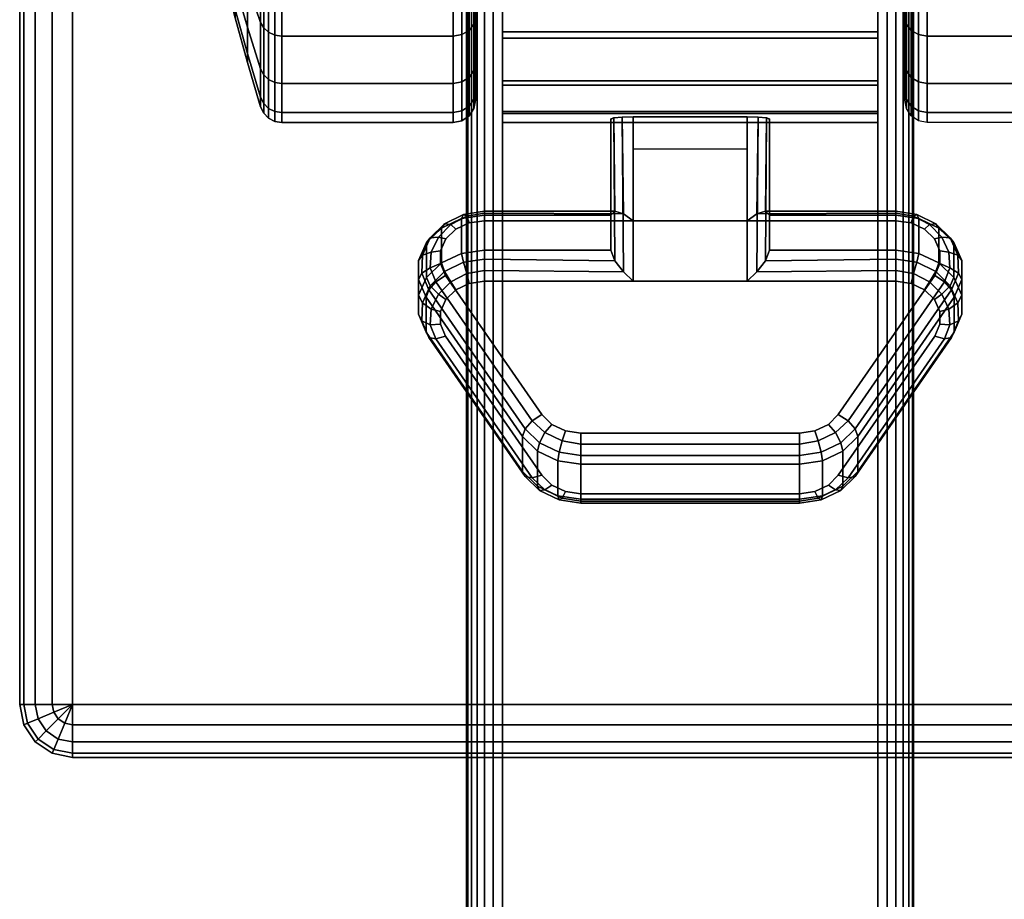
# Model space of a CAD drawing. Units: inches. Extents: x -0.2 to 72, y -24 to 0.
# Drawn here: x 0 to 2.2, y -5.9 to -3.9 of the extents above; entities that cross this region are included whole.
import ezdxf

# ---------------------------------------------------------------- set-up
doc = ezdxf.new("R2010")
doc.units = ezdxf.units.IN
doc.header["$MEASUREMENT"] = 0
for name, color, linetype in [('A-FURN-3-TABLE-FRAME', 253, 'Continuous'), ('A-FURN-3-TABLE-LEG-CASTER-LOCK', 253, 'Continuous'), ('A-FURN-3-TABLE-LEG-CASTER-TREAD', 251, 'Continuous'), ('A-FURN-3-TABLE-LEG-CASTER-TRIM', 253, 'Continuous'), ('A-FURN-3-TABLE-LEG-FOOT', 253, 'Continuous'), ('A-FURN-3-TABLE-SURFACE-BOTTOM', 255, 'Continuous'), ('A-FURN-3-TABLE-SURFACE-EDGE', 255, 'Continuous'), ('A-FURN-3-TABLE-SURFACE-TOP-HPL_TFL', 255, 'Continuous')]:
    doc.layers.add(name, color=color, linetype=linetype)

msp = doc.modelspace()

# ---------------------------------------------------------------- linework, layer by layer
at = {"layer": 'A-FURN-3-TABLE-LEG-CASTER-LOCK'}
for points in [[(1.3228, -4.35, 1.1969), (1.3228, -4.4282, 1.3085), (1.3228, -4.1358, 1.5132), (1.3228, -4.1345, 1.3478)], [(1.6272, -4.3623, 1.1273), (1.3728, -4.3623, 1.1273), (1.3728, -4.129, 1.2907), (1.6272, -4.129, 1.2907)], [(1.3728, -4.4978, 1.3208), (1.6272, -4.4978, 1.3208), (1.6272, -4.1307, 1.5778), (1.3728, -4.1307, 1.5778)], [(1.6772, -4.4282, 1.3085), (1.6772, -4.35, 1.1969), (1.6772, -4.1345, 1.3478), (1.6772, -4.1358, 1.5132)], [(1.3728, -4.2012, 1.2401), (1.6272, -4.2012, 1.2401), (1.6272, -4.3623, 1.1273), (1.3728, -4.3623, 1.1273)], [(1.0398, -4.35, 1.1969), (1.0398, -4.4282, 1.3085), (1.3228, -4.4282, 1.3085), (1.3228, -4.35, 1.1969)], [(1.6772, -4.35, 1.1969), (1.6772, -4.4282, 1.3085), (1.9602, -4.4282, 1.3085), (1.9602, -4.35, 1.1969)], [(1.125, -4.923, 0.962), (0.9093, -4.6117, 1.18), (0.9093, -4.5336, 1.0684), (1.125, -4.8448, 0.8504)], [(2.0907, -4.5336, 1.0684), (2.0907, -4.6117, 1.18), (1.875, -4.923, 0.962), (1.875, -4.8448, 0.8504)], [(1.7445, -4.9852, 0.9185), (1.2555, -4.9852, 0.9185), (1.2555, -4.9071, 0.8069), (1.7445, -4.9071, 0.8069)]]:
    msp.add_3dface(points, dxfattribs=at)
for points, invisible_edges in [([(2.0243, -4.3814, 1.1139), (2.0467, -4.403, 1.0988), (0.9533, -4.403, 1.0988), (0.9757, -4.3814, 1.1139)], 10), ([(1.9943, -4.3672, 1.1238), (2.0243, -4.3814, 1.1139), (0.9757, -4.3814, 1.1139), (1.0057, -4.3672, 1.1238)], 10), ([(1.9602, -4.3623, 1.1273), (1.9943, -4.3672, 1.1238), (1.0057, -4.3672, 1.1238), (1.0398, -4.3623, 1.1273)], 2), ([(2.0467, -4.403, 1.0988), (2.0586, -4.4296, 1.0801), (0.9414, -4.4296, 1.0801), (0.9533, -4.403, 1.0988)], 10), ([(2.0586, -4.4296, 1.0801), (2.0588, -4.458, 1.0603), (0.9412, -4.458, 1.0603), (0.9414, -4.4296, 1.0801)], 10), ([(2.0588, -4.458, 1.0603), (2.0472, -4.4847, 1.0416), (0.9528, -4.4847, 1.0416), (0.9412, -4.458, 1.0603)], 10), ([(2.0472, -4.4847, 1.0416), (1.8315, -4.7959, 0.8236), (1.1685, -4.7959, 0.8236), (0.9528, -4.4847, 1.0416)], 10), ([(1.0057, -4.5027, 1.3173), (0.9757, -4.5168, 1.3074), (2.0243, -4.5168, 1.3074), (1.9943, -4.5027, 1.3173)], 10), ([(1.0398, -4.4978, 1.3208), (1.0057, -4.5027, 1.3173), (1.9943, -4.5027, 1.3173), (1.9602, -4.4978, 1.3208)], 2), ([(0.9757, -4.5168, 1.3074), (0.9533, -4.5385, 1.2923), (2.0467, -4.5385, 1.2923), (2.0243, -4.5168, 1.3074)], 10), ([(0.9533, -4.5385, 1.2923), (0.9414, -4.5651, 1.2737), (2.0586, -4.5651, 1.2737), (2.0467, -4.5385, 1.2923)], 10), ([(0.9414, -4.5651, 1.2737), (0.9412, -4.5935, 1.2538), (2.0588, -4.5935, 1.2538), (2.0586, -4.5651, 1.2737)], 10), ([(0.9412, -4.5935, 1.2538), (0.9528, -4.6202, 1.2351), (2.0472, -4.6202, 1.2351), (2.0588, -4.5935, 1.2538)], 10), ([(0.9528, -4.6202, 1.2351), (1.1685, -4.9314, 1.0171), (1.8315, -4.9314, 1.0171), (2.0472, -4.6202, 1.2351)], 10), ([(1.8315, -4.7959, 0.8236), (1.8092, -4.818, 0.8082), (1.1908, -4.818, 0.8082), (1.1685, -4.7959, 0.8236)], 10), ([(1.8092, -4.818, 0.8082), (1.779, -4.8324, 0.7981), (1.221, -4.8324, 0.7981), (1.1908, -4.818, 0.8082)], 10), ([(1.779, -4.8324, 0.7981), (1.7445, -4.8374, 0.7946), (1.2555, -4.8374, 0.7946), (1.221, -4.8324, 0.7981)], 8), ([(1.1685, -4.9314, 1.0171), (1.1908, -4.9535, 1.0017), (1.8092, -4.9535, 1.0017), (1.8315, -4.9314, 1.0171)], 10), ([(1.1908, -4.9535, 1.0017), (1.221, -4.9679, 0.9916), (1.779, -4.9679, 0.9916), (1.8092, -4.9535, 1.0017)], 10), ([(1.221, -4.9679, 0.9916), (1.2555, -4.9729, 0.9881), (1.7445, -4.9729, 0.9881), (1.779, -4.9679, 0.9916)], 8)]:
    msp.add_3dface(points, dxfattribs=dict(at, invisible_edges=invisible_edges))
at = {"layer": 'A-FURN-3-TABLE-LEG-CASTER-TREAD', "invisible_edges": 10}
for points in [[(1.02, -1.3287, 1.2007), (1.02, -1.3075, 1.4425), (1.02, -4.0925, 1.4425), (1.02, -4.0713, 1.2007)], [(1.02, -1.3075, 1.4425), (1.02, -1.3287, 1.6843), (1.02, -4.0713, 1.6843), (1.02, -4.0925, 1.4425)], [(1.98, -4.0713, 1.2007), (1.98, -4.0925, 1.4425), (1.98, -1.3075, 1.4425), (1.98, -1.3287, 1.2007)], [(1.98, -4.0925, 1.4425), (1.98, -4.0713, 1.6843), (1.98, -1.3287, 1.6843), (1.98, -1.3075, 1.4425)], [(1.02, -1.3915, 0.9662), (1.02, -1.3287, 1.2007), (1.02, -4.0713, 1.2007), (1.02, -4.0085, 0.9662)], [(1.02, -1.3287, 1.6843), (1.02, -1.3915, 1.9188), (1.02, -4.0085, 1.9188), (1.02, -4.0713, 1.6843)], [(1.98, -4.0085, 0.9662), (1.98, -4.0713, 1.2007), (1.98, -1.3287, 1.2007), (1.98, -1.3915, 0.9662)], [(1.98, -4.0713, 1.6843), (1.98, -4.0085, 1.9188), (1.98, -1.3915, 1.9188), (1.98, -1.3287, 1.6843)], [(1.02, -1.4941, 0.7463), (1.02, -1.3915, 0.9662), (1.02, -4.0085, 0.9662), (1.02, -3.9059, 0.7463)], [(1.02, -1.3915, 1.9188), (1.02, -1.4941, 2.1388), (1.02, -3.9059, 2.1388), (1.02, -4.0085, 1.9188)], [(1.98, -3.9059, 0.7463), (1.98, -4.0085, 0.9662), (1.98, -1.3915, 0.9662), (1.98, -1.4941, 0.7463)], [(1.98, -4.0085, 1.9188), (1.98, -3.9059, 2.1388), (1.98, -1.4941, 2.1388), (1.98, -1.3915, 1.9188)]]:
    msp.add_3dface(points, dxfattribs=at)
at = {"layer": 'A-FURN-3-TABLE-LEG-CASTER-TRIM'}
for points, invisible_edges in [([(1.08, -1.2773, 1.6808), (1.08, -1.2576, 1.4286), (1.08, -4.1424, 1.4286), (1.08, -4.1227, 1.6808)], 10), ([(1.08, -1.2576, 1.4286), (1.08, -1.2822, 1.1768), (1.08, -4.1178, 1.1768), (1.08, -4.1424, 1.4286)], 10), ([(1.08, -1.3408, 1.9257), (1.08, -1.2773, 1.6808), (1.08, -4.1227, 1.6808), (1.08, -4.0592, 1.9257)], 10), ([(1.92, -4.1227, 1.6808), (1.92, -4.1424, 1.4286), (1.92, -1.2576, 1.4286), (1.92, -1.2773, 1.6808)], 10), ([(1.92, -4.1424, 1.4286), (1.92, -4.1178, 1.1768), (1.92, -1.2822, 1.1768), (1.92, -1.2576, 1.4286)], 10), ([(1.92, -4.0592, 1.9257), (1.92, -4.1227, 1.6808), (1.92, -1.2773, 1.6808), (1.92, -1.3408, 1.9257)], 10), ([(1.08, -1.2822, 1.1768), (1.08, -1.3504, 0.9332), (1.08, -4.0496, 0.9332), (1.08, -4.1178, 1.1768)], 10), ([(1.92, -4.1178, 1.1768), (1.92, -4.0496, 0.9332), (1.92, -1.3504, 0.9332), (1.92, -1.2822, 1.1768)], 10), ([(1.08, -1.4462, 2.1557), (1.08, -1.3408, 1.9257), (1.08, -4.0592, 1.9257), (1.08, -3.9538, 2.1557)], 10), ([(1.92, -3.9538, 2.1557), (1.92, -4.0592, 1.9257), (1.92, -1.3408, 1.9257), (1.92, -1.4462, 2.1557)], 10), ([(1.08, -1.3504, 0.9332), (1.08, -1.4601, 0.7053), (1.08, -3.9399, 0.7053), (1.08, -4.0496, 0.9332)], 10), ([(1.92, -4.0496, 0.9332), (1.92, -3.9399, 0.7053), (1.92, -1.4601, 0.7053), (1.92, -1.3504, 0.9332)], 10), ([(1.08, -1.59, 2.3638), (1.08, -1.4462, 2.1557), (1.08, -3.9538, 2.1557), (1.08, -3.81, 2.3638)], 10), ([(1.92, -3.81, 2.3638), (1.92, -3.9538, 2.1557), (1.92, -1.4462, 2.1557), (1.92, -1.59, 2.3638)], 10), ([(1.08, -1.4601, 0.7053), (1.08, -1.608, 0.5), (1.08, -3.792, 0.5), (1.08, -3.9399, 0.7053)], 8), ([(1.92, -3.9399, 0.7053), (1.92, -3.792, 0.5), (1.92, -1.608, 0.5), (1.92, -1.4601, 0.7053)], 8)]:
    msp.add_3dface(points, dxfattribs=dict(at, invisible_edges=invisible_edges))
at = {"layer": 'A-FURN-3-TABLE-SURFACE-BOTTOM'}
msp.add_3dface([(0.1181, -0.1181, 28.0315), (71.8819, -0.1181, 28.0315), (71.8819, -5.4444, 28.0315), (0.1181, -5.4444, 28.0315)], dxfattribs=at)
at = {"layer": 'A-FURN-3-TABLE-SURFACE-TOP-HPL_TFL'}
msp.add_3dface([(0.1181, -5.4444, 29.0315), (71.8819, -5.4444, 29.0315), (71.8819, -0.1181, 29.0315), (0.1181, -0.1181, 29.0315)], dxfattribs=at)

# ---------------------------------------------------------------- meshes
at = {"layer": 'A-FURN-3-TABLE-FRAME'}
mesh = msp.add_polymesh((2, 29), dxfattribs=at)
for k, corner in enumerate([(1.92, -21, 28), (1.9407, -21, 27.9973), (1.96, -21, 27.9893), (1.9766, -21, 27.9766), (1.9893, -21, 27.96), (1.9973, -21, 27.9407), (2, -21, 27.92), (2, -21, 26.58), (1.9973, -21, 26.5593), (1.9893, -21, 26.54), (1.9766, -21, 26.5234), (1.96, -21, 26.5107), (1.9407, -21, 26.5027), (1.92, -21, 26.5), (1.08, -21, 26.5), (1.0593, -21, 26.5027), (1.04, -21, 26.5107), (1.0234, -21, 26.5234), (1.0107, -21, 26.54), (1.0027, -21, 26.5593), (1, -21, 26.58), (1, -21, 27.92), (1.0027, -21, 27.9407), (1.0107, -21, 27.96), (1.0234, -21, 27.9766), (1.04, -21, 27.9893), (1.0593, -21, 27.9973), (1.08, -21, 28), (1.92, -21, 28), (1.92, -1, 28), (1.9407, -1, 27.9973), (1.96, -1, 27.9893), (1.9766, -1, 27.9766), (1.9893, -1, 27.96), (1.9973, -1, 27.9407), (2, -1, 27.92), (2, -1, 26.58), (1.9973, -1, 26.5593), (1.9893, -1, 26.54), (1.9766, -1, 26.5234), (1.96, -1, 26.5107), (1.9407, -1, 26.5027), (1.92, -1, 26.5), (1.08, -1, 26.5), (1.0593, -1, 26.5027), (1.04, -1, 26.5107), (1.0234, -1, 26.5234), (1.0107, -1, 26.54), (1.0027, -1, 26.5593), (1, -1, 26.58), (1, -1, 27.92), (1.0027, -1, 27.9407), (1.0107, -1, 27.96), (1.0234, -1, 27.9766), (1.04, -1, 27.9893), (1.0593, -1, 27.9973), (1.08, -1, 28), (1.92, -1, 28)]):
    mesh.set_mesh_vertex(divmod(k, 29), corner)
at = {"layer": 'A-FURN-3-TABLE-LEG-CASTER-LOCK'}
mesh = msp.add_polymesh((2, 4), dxfattribs=at)
for k, corner in enumerate([(1.3228, -4.1345, 1.3478), (1.3295, -4.1317, 1.3187), (1.3478, -4.1297, 1.2981), (1.3728, -4.129, 1.2907), (1.3228, -4.35, 1.1969), (1.3317, -4.341, 1.1686), (1.3507, -4.3472, 1.1442), (1.3728, -4.3623, 1.1273)]):
    mesh.set_mesh_vertex(divmod(k, 4), corner)
mesh = msp.add_polymesh((2, 4), dxfattribs=at)
for k, corner in enumerate([(1.3728, -4.1307, 1.5778), (1.3478, -4.1314, 1.5694), (1.3295, -4.1332, 1.5462), (1.3228, -4.1358, 1.5132), (1.3728, -4.4978, 1.3208), (1.3507, -4.4767, 1.3292), (1.3317, -4.4517, 1.3267), (1.3228, -4.4282, 1.3085)]):
    mesh.set_mesh_vertex(divmod(k, 4), corner)
mesh = msp.add_polymesh((2, 4), dxfattribs=at)
for k, corner in enumerate([(1.6772, -4.35, 1.1969), (1.6683, -4.341, 1.1686), (1.6493, -4.3472, 1.1442), (1.6272, -4.3623, 1.1273), (1.6772, -4.1345, 1.3478), (1.6705, -4.1317, 1.3187), (1.6522, -4.1297, 1.2981), (1.6272, -4.129, 1.2907)]):
    mesh.set_mesh_vertex(divmod(k, 4), corner)
mesh = msp.add_polymesh((2, 4), dxfattribs=at)
for k, corner in enumerate([(1.6272, -4.4978, 1.3208), (1.6493, -4.4767, 1.3292), (1.6683, -4.4517, 1.3267), (1.6772, -4.4282, 1.3085), (1.6272, -4.1307, 1.5778), (1.6522, -4.1314, 1.5694), (1.6705, -4.1332, 1.5462), (1.6772, -4.1358, 1.5132)]):
    mesh.set_mesh_vertex(divmod(k, 4), corner)
mesh = msp.add_polymesh((7, 4), dxfattribs=at)
for k, corner in enumerate([(1.0398, -4.35, 1.1969), (1.0398, -4.3412, 1.1726), (1.0398, -4.3457, 1.1471), (1.0398, -4.3623, 1.1273), (0.9886, -4.3574, 1.1918), (0.9926, -4.3485, 1.1675), (1.0005, -4.3523, 1.1425), (1.0057, -4.3672, 1.1238), (0.9436, -4.3786, 1.1769), (0.9505, -4.3693, 1.1529), (0.9647, -4.371, 1.1294), (0.9757, -4.3814, 1.1139), (0.9101, -4.4111, 1.1542), (0.9186, -4.4008, 1.1309), (0.9369, -4.399, 1.1098), (0.9533, -4.403, 1.0988), (0.8922, -4.451, 1.1262), (0.9009, -4.4391, 1.104), (0.9209, -4.4326, 1.0862), (0.9414, -4.4296, 1.0801), (0.8919, -4.4935, 1.0964), (0.8996, -4.4794, 1.0758), (0.9187, -4.4674, 1.0619), (0.9412, -4.458, 1.0603), (0.9093, -4.5336, 1.0684), (0.9151, -4.5165, 1.0498), (0.9311, -4.4986, 1.04), (0.9528, -4.4847, 1.0416)]):
    mesh.set_mesh_vertex(divmod(k, 4), corner)
mesh = msp.add_polymesh((2, 7), dxfattribs=at)
for k, corner in enumerate([(1.0398, -4.35, 1.1969), (0.9886, -4.3574, 1.1918), (0.9436, -4.3786, 1.1769), (0.9101, -4.4111, 1.1542), (0.8922, -4.451, 1.1262), (0.8919, -4.4935, 1.0964), (0.9093, -4.5336, 1.0684), (1.0398, -4.4282, 1.3085), (0.9886, -4.4355, 1.3033), (0.9436, -4.4567, 1.2885), (0.9101, -4.4892, 1.2657), (0.8922, -4.5291, 1.2378), (0.8919, -4.5716, 1.208), (0.9093, -4.6117, 1.18)]):
    mesh.set_mesh_vertex(divmod(k, 7), corner)
mesh = msp.add_polymesh((2, 4), dxfattribs=at)
for k, corner in enumerate([(1.3228, -4.35, 1.1969), (1.3317, -4.341, 1.1686), (1.3507, -4.3472, 1.1442), (1.3728, -4.3623, 1.1273), (1.0398, -4.35, 1.1969), (1.0398, -4.3412, 1.1726), (1.0398, -4.3457, 1.1471), (1.0398, -4.3623, 1.1273)]):
    mesh.set_mesh_vertex(divmod(k, 4), corner)
mesh = msp.add_polymesh((2, 4), dxfattribs=at)
for k, corner in enumerate([(1.9602, -4.35, 1.1969), (1.9602, -4.3412, 1.1726), (1.9602, -4.3457, 1.1471), (1.9602, -4.3623, 1.1273), (1.6772, -4.35, 1.1969), (1.6683, -4.341, 1.1686), (1.6493, -4.3472, 1.1442), (1.6272, -4.3623, 1.1273)]):
    mesh.set_mesh_vertex(divmod(k, 4), corner)
mesh = msp.add_polymesh((7, 4), dxfattribs=at)
for k, corner in enumerate([(2.0907, -4.5336, 1.0684), (2.0849, -4.5165, 1.0498), (2.0689, -4.4986, 1.04), (2.0472, -4.4847, 1.0416), (2.1081, -4.4935, 1.0964), (2.1004, -4.4794, 1.0758), (2.0813, -4.4674, 1.0619), (2.0588, -4.458, 1.0603), (2.1078, -4.451, 1.1262), (2.0991, -4.4391, 1.104), (2.0791, -4.4326, 1.0862), (2.0586, -4.4296, 1.0801), (2.0899, -4.4111, 1.1542), (2.0814, -4.4008, 1.1309), (2.0631, -4.399, 1.1098), (2.0467, -4.403, 1.0988), (2.0564, -4.3786, 1.1769), (2.0495, -4.3693, 1.1529), (2.0353, -4.371, 1.1294), (2.0243, -4.3814, 1.1139), (2.0114, -4.3574, 1.1918), (2.0074, -4.3485, 1.1675), (1.9995, -4.3523, 1.1425), (1.9943, -4.3672, 1.1238), (1.9602, -4.35, 1.1969), (1.9602, -4.3412, 1.1726), (1.9602, -4.3457, 1.1471), (1.9602, -4.3623, 1.1273)]):
    mesh.set_mesh_vertex(divmod(k, 4), corner)
mesh = msp.add_polymesh((2, 7), dxfattribs=at)
for k, corner in enumerate([(2.0907, -4.5336, 1.0684), (2.1081, -4.4935, 1.0964), (2.1078, -4.451, 1.1262), (2.0899, -4.4111, 1.1542), (2.0564, -4.3786, 1.1769), (2.0114, -4.3574, 1.1918), (1.9602, -4.35, 1.1969), (2.0907, -4.6117, 1.18), (2.1081, -4.5716, 1.208), (2.1078, -4.5291, 1.2378), (2.0899, -4.4892, 1.2657), (2.0564, -4.4567, 1.2885), (2.0114, -4.4355, 1.3033), (1.9602, -4.4282, 1.3085)]):
    mesh.set_mesh_vertex(divmod(k, 7), corner)
mesh = msp.add_polymesh((7, 4), dxfattribs=at)
for k, corner in enumerate([(1.0398, -4.4978, 1.3208), (1.0398, -4.4735, 1.3296), (1.0398, -4.448, 1.3251), (1.0398, -4.4282, 1.3085), (1.0057, -4.5027, 1.3173), (1.0005, -4.4801, 1.325), (0.9926, -4.4553, 1.32), (0.9886, -4.4355, 1.3033), (0.9757, -4.5168, 1.3074), (0.9647, -4.4988, 1.3119), (0.9505, -4.4761, 1.3055), (0.9436, -4.4567, 1.2885), (0.9533, -4.5385, 1.2923), (0.9369, -4.5268, 1.2923), (0.9186, -4.5076, 1.2834), (0.9101, -4.4892, 1.2657), (0.9414, -4.5651, 1.2737), (0.9209, -4.5604, 1.2688), (0.9009, -4.5459, 1.2566), (0.8922, -4.5291, 1.2378), (0.9412, -4.5935, 1.2538), (0.9187, -4.5952, 1.2444), (0.8996, -4.5862, 1.2284), (0.8919, -4.5716, 1.208), (0.9528, -4.6202, 1.2351), (0.9311, -4.6264, 1.2225), (0.9151, -4.6233, 1.2024), (0.9093, -4.6117, 1.18)]):
    mesh.set_mesh_vertex(divmod(k, 4), corner)
mesh = msp.add_polymesh((2, 4), dxfattribs=at)
for k, corner in enumerate([(1.0398, -4.4282, 1.3085), (1.0398, -4.448, 1.3251), (1.0398, -4.4735, 1.3296), (1.0398, -4.4978, 1.3208), (1.3228, -4.4282, 1.3085), (1.3317, -4.4517, 1.3267), (1.3507, -4.4767, 1.3292), (1.3728, -4.4978, 1.3208)]):
    mesh.set_mesh_vertex(divmod(k, 4), corner)
mesh = msp.add_polymesh((2, 4), dxfattribs=at)
for k, corner in enumerate([(1.9602, -4.4978, 1.3208), (1.9602, -4.4735, 1.3296), (1.9602, -4.448, 1.3251), (1.9602, -4.4282, 1.3085), (1.6272, -4.4978, 1.3208), (1.6493, -4.4767, 1.3292), (1.6683, -4.4517, 1.3267), (1.6772, -4.4282, 1.3085)]):
    mesh.set_mesh_vertex(divmod(k, 4), corner)
mesh = msp.add_polymesh((7, 4), dxfattribs=at)
for k, corner in enumerate([(2.0472, -4.6202, 1.2351), (2.0689, -4.6264, 1.2225), (2.0849, -4.6233, 1.2024), (2.0907, -4.6117, 1.18), (2.0588, -4.5935, 1.2538), (2.0813, -4.5952, 1.2444), (2.1004, -4.5862, 1.2284), (2.1081, -4.5716, 1.208), (2.0586, -4.5651, 1.2737), (2.0791, -4.5604, 1.2688), (2.0991, -4.5459, 1.2566), (2.1078, -4.5291, 1.2378), (2.0467, -4.5385, 1.2923), (2.0631, -4.5268, 1.2923), (2.0814, -4.5076, 1.2834), (2.0899, -4.4892, 1.2657), (2.0243, -4.5168, 1.3074), (2.0353, -4.4988, 1.3119), (2.0495, -4.4761, 1.3055), (2.0564, -4.4567, 1.2885), (1.9943, -4.5027, 1.3173), (1.9995, -4.4801, 1.325), (2.0074, -4.4553, 1.32), (2.0114, -4.4355, 1.3033), (1.9602, -4.4978, 1.3208), (1.9602, -4.4735, 1.3296), (1.9602, -4.448, 1.3251), (1.9602, -4.4282, 1.3085)]):
    mesh.set_mesh_vertex(divmod(k, 4), corner)
mesh = msp.add_polymesh((2, 4), dxfattribs=at)
for k, corner in enumerate([(0.9093, -4.5336, 1.0684), (0.9151, -4.5165, 1.0498), (0.9311, -4.4986, 1.04), (0.9528, -4.4847, 1.0416), (1.125, -4.8448, 0.8504), (1.1308, -4.8278, 0.8319), (1.1467, -4.8099, 0.8221), (1.1685, -4.7959, 0.8236)]):
    mesh.set_mesh_vertex(divmod(k, 4), corner)
mesh = msp.add_polymesh((2, 4), dxfattribs=at)
for k, corner in enumerate([(1.875, -4.8448, 0.8504), (1.8692, -4.8278, 0.8319), (1.8533, -4.8099, 0.8221), (1.8315, -4.7959, 0.8236), (2.0907, -4.5336, 1.0684), (2.0849, -4.5165, 1.0498), (2.0689, -4.4986, 1.04), (2.0472, -4.4847, 1.0416)]):
    mesh.set_mesh_vertex(divmod(k, 4), corner)
mesh = msp.add_polymesh((2, 4), dxfattribs=at)
for k, corner in enumerate([(0.9528, -4.6202, 1.2351), (0.9311, -4.6264, 1.2225), (0.9151, -4.6233, 1.2024), (0.9093, -4.6117, 1.18), (1.1685, -4.9314, 1.0171), (1.1467, -4.9377, 1.0046), (1.1308, -4.9346, 0.9844), (1.125, -4.923, 0.962)]):
    mesh.set_mesh_vertex(divmod(k, 4), corner)
mesh = msp.add_polymesh((2, 4), dxfattribs=at)
for k, corner in enumerate([(1.8315, -4.9314, 1.0171), (1.8533, -4.9377, 1.0046), (1.8692, -4.9346, 0.9844), (1.875, -4.923, 0.962), (2.0472, -4.6202, 1.2351), (2.0689, -4.6264, 1.2225), (2.0849, -4.6233, 1.2024), (2.0907, -4.6117, 1.18)]):
    mesh.set_mesh_vertex(divmod(k, 4), corner)
mesh = msp.add_polymesh((4, 4), dxfattribs=at)
for k, corner in enumerate([(1.125, -4.8448, 0.8504), (1.1308, -4.8278, 0.8319), (1.1467, -4.8099, 0.8221), (1.1685, -4.7959, 0.8236), (1.1585, -4.8779, 0.8273), (1.1628, -4.8587, 0.8102), (1.1747, -4.8361, 0.8037), (1.1908, -4.818, 0.8082), (1.2038, -4.8996, 0.8121), (1.2069, -4.8797, 0.7955), (1.2138, -4.8548, 0.7906), (1.221, -4.8324, 0.7981), (1.2555, -4.9071, 0.8069), (1.2555, -4.8872, 0.7902), (1.2555, -4.8617, 0.7857), (1.2555, -4.8374, 0.7946)]):
    mesh.set_mesh_vertex(divmod(k, 4), corner)
mesh = msp.add_polymesh((4, 4), dxfattribs=at)
for k, corner in enumerate([(1.7445, -4.9071, 0.8069), (1.7445, -4.8872, 0.7902), (1.7445, -4.8617, 0.7857), (1.7445, -4.8374, 0.7946), (1.7962, -4.8996, 0.8121), (1.7931, -4.8797, 0.7955), (1.7862, -4.8548, 0.7906), (1.779, -4.8324, 0.7981), (1.8415, -4.8779, 0.8273), (1.8372, -4.8587, 0.8102), (1.8253, -4.8361, 0.8037), (1.8092, -4.818, 0.8082), (1.875, -4.8448, 0.8504), (1.8692, -4.8278, 0.8319), (1.8533, -4.8099, 0.8221), (1.8315, -4.7959, 0.8236)]):
    mesh.set_mesh_vertex(divmod(k, 4), corner)
mesh = msp.add_polymesh((2, 4), dxfattribs=at)
for k, corner in enumerate([(1.125, -4.8448, 0.8504), (1.1585, -4.8779, 0.8273), (1.2038, -4.8996, 0.8121), (1.2555, -4.9071, 0.8069), (1.125, -4.923, 0.962), (1.1585, -4.9561, 0.9389), (1.2038, -4.9777, 0.9237), (1.2555, -4.9852, 0.9185)]):
    mesh.set_mesh_vertex(divmod(k, 4), corner)
mesh = msp.add_polymesh((2, 4), dxfattribs=at)
for k, corner in enumerate([(1.2555, -4.9071, 0.8069), (1.2555, -4.8872, 0.7902), (1.2555, -4.8617, 0.7857), (1.2555, -4.8374, 0.7946), (1.7445, -4.9071, 0.8069), (1.7445, -4.8872, 0.7902), (1.7445, -4.8617, 0.7857), (1.7445, -4.8374, 0.7946)]):
    mesh.set_mesh_vertex(divmod(k, 4), corner)
mesh = msp.add_polymesh((2, 4), dxfattribs=at)
for k, corner in enumerate([(1.7445, -4.9071, 0.8069), (1.7962, -4.8996, 0.8121), (1.8415, -4.8779, 0.8273), (1.875, -4.8448, 0.8504), (1.7445, -4.9852, 0.9185), (1.7962, -4.9777, 0.9237), (1.8415, -4.9561, 0.9389), (1.875, -4.923, 0.962)]):
    mesh.set_mesh_vertex(divmod(k, 4), corner)
mesh = msp.add_polymesh((4, 4), dxfattribs=at)
for k, corner in enumerate([(1.1685, -4.9314, 1.0171), (1.1467, -4.9377, 1.0046), (1.1308, -4.9346, 0.9844), (1.125, -4.923, 0.962), (1.1908, -4.9535, 1.0017), (1.1747, -4.9639, 0.9862), (1.1628, -4.9655, 0.9628), (1.1585, -4.9561, 0.9389), (1.221, -4.9679, 0.9916), (1.2138, -4.9826, 0.9731), (1.2069, -4.9865, 0.9481), (1.2038, -4.9777, 0.9237), (1.2555, -4.9729, 0.9881), (1.2555, -4.9896, 0.9683), (1.2555, -4.994, 0.9428), (1.2555, -4.9852, 0.9185)]):
    mesh.set_mesh_vertex(divmod(k, 4), corner)
mesh = msp.add_polymesh((4, 4), dxfattribs=at)
for k, corner in enumerate([(1.7445, -4.9729, 0.9881), (1.7445, -4.9896, 0.9683), (1.7445, -4.994, 0.9428), (1.7445, -4.9852, 0.9185), (1.779, -4.9679, 0.9916), (1.7862, -4.9826, 0.9731), (1.7931, -4.9865, 0.9481), (1.7962, -4.9777, 0.9237), (1.8092, -4.9535, 1.0017), (1.8253, -4.9639, 0.9862), (1.8372, -4.9655, 0.9628), (1.8415, -4.9561, 0.9389), (1.8315, -4.9314, 1.0171), (1.8533, -4.9377, 1.0046), (1.8692, -4.9346, 0.9844), (1.875, -4.923, 0.962)]):
    mesh.set_mesh_vertex(divmod(k, 4), corner)
mesh = msp.add_polymesh((2, 4), dxfattribs=at)
for k, corner in enumerate([(1.2555, -4.9729, 0.9881), (1.2555, -4.9896, 0.9683), (1.2555, -4.994, 0.9428), (1.2555, -4.9852, 0.9185), (1.7445, -4.9729, 0.9881), (1.7445, -4.9896, 0.9683), (1.7445, -4.994, 0.9428), (1.7445, -4.9852, 0.9185)]):
    mesh.set_mesh_vertex(divmod(k, 4), corner)
at = {"layer": 'A-FURN-3-TABLE-LEG-CASTER-TREAD'}
mesh = msp.add_polymesh((9, 9), dxfattribs=at)
for k, corner in enumerate([(0.4338, -2.525, 0.4503), (0.4568, -2.5075, 0.3511), (0.482, -2.4901, 0.2523), (0.5094, -2.4728, 0.1541), (0.5389, -2.4556, 0.0566), (0.5459, -2.4532, 0.0426), (0.557, -2.4512, 0.0315), (0.5711, -2.4499, 0.0244), (0.5867, -2.4495, 0.0219), (0.4338, -2.7, 0.435), (0.4568, -2.7, 0.3342), (0.482, -2.7, 0.234), (0.5094, -2.7, 0.1343), (0.5389, -2.7, 0.0352), (0.5459, -2.7, 0.021), (0.557, -2.7, 0.0097), (0.5711, -2.7, 0.0025), (0.5867, -2.7), (0.4338, -2.875, 0.4503), (0.4568, -2.8925, 0.3511), (0.482, -2.9099, 0.2523), (0.5094, -2.9272, 0.1541), (0.5389, -2.9444, 0.0566), (0.5459, -2.9468, 0.0426), (0.557, -2.9488, 0.0315), (0.5711, -2.9501, 0.0244), (0.5867, -2.9505, 0.0219), (0.4338, -3.0446, 0.4958), (0.4568, -3.0791, 0.4011), (0.482, -3.1133, 0.3068), (0.5094, -3.1474, 0.2132), (0.5389, -3.1813, 0.1201), (0.5459, -3.1862, 0.1067), (0.557, -3.19, 0.0962), (0.5711, -3.1925, 0.0893), (0.5867, -3.1934, 0.087), (0.4338, -3.2038, 0.57), (0.4568, -3.2541, 0.4827), (0.482, -3.3043, 0.3959), (0.5094, -3.3541, 0.3095), (0.5389, -3.4037, 0.2237), (0.5459, -3.4107, 0.2115), (0.557, -3.4164, 0.2017), (0.5711, -3.42, 0.1954), (0.5867, -3.4213, 0.1933), (0.4338, -3.3476, 0.6707), (0.4568, -3.4124, 0.5935), (0.482, -3.4768, 0.5167), (0.5094, -3.5409, 0.4403), (0.5389, -3.6046, 0.3644), (0.5459, -3.6137, 0.3536), (0.557, -3.621, 0.3449), (0.5711, -3.6256, 0.3394), (0.5867, -3.6272, 0.3375), (0.4338, -3.4718, 0.7949), (0.4568, -3.549, 0.7301), (0.482, -3.6258, 0.6657), (0.5094, -3.7022, 0.6016), (0.5389, -3.7781, 0.5379), (0.5459, -3.7889, 0.5288), (0.557, -3.7976, 0.5215), (0.5711, -3.8031, 0.5169), (0.5867, -3.805, 0.5153), (0.4338, -3.5725, 0.9388), (0.4568, -3.6598, 0.8884), (0.482, -3.7466, 0.8382), (0.5094, -3.833, 0.7884), (0.5389, -3.9188, 0.7388), (0.5459, -3.931, 0.7318), (0.557, -3.9408, 0.7261), (0.5711, -3.9471, 0.7225), (0.5867, -3.9492, 0.7213), (0.4338, -3.6467, 1.0979), (0.4568, -3.7414, 1.0634), (0.482, -3.8357, 1.0292), (0.5094, -3.9293, 0.9951), (0.5389, -4.0224, 0.9612), (0.5459, -4.0358, 0.9563), (0.557, -4.0463, 0.9525), (0.5711, -4.0532, 0.95), (0.5867, -4.0555, 0.9491)]):
    mesh.set_mesh_vertex(divmod(k, 9), corner)
mesh = msp.add_polymesh((9, 6), dxfattribs=at)
for k, corner in enumerate([(0.5867, -2.4495, 0.0219), (0.97, -2.4495, 0.0219), (0.9891, -2.4502, 0.0257), (1.0054, -2.4521, 0.0363), (1.0162, -2.4549, 0.0523), (1.02, -2.4582, 0.0712), (0.5867, -2.7), (0.97, -2.7), (0.9891, -2.7, 0.0038), (1.0054, -2.7, 0.0146), (1.0162, -2.7, 0.0309), (1.02, -2.7, 0.05), (0.5867, -2.9505, 0.0219), (0.97, -2.9505, 0.0219), (0.9891, -2.9498, 0.0257), (1.0054, -2.9479, 0.0363), (1.0162, -2.9451, 0.0523), (1.02, -2.9418, 0.0712), (0.5867, -3.1934, 0.087), (0.97, -3.1934, 0.087), (0.9891, -3.1921, 0.0906), (1.0054, -3.1884, 0.1008), (1.0162, -3.1828, 0.116), (1.02, -3.1763, 0.134), (0.5867, -3.4213, 0.1933), (0.97, -3.4213, 0.1933), (0.9891, -3.4193, 0.1966), (1.0054, -3.4139, 0.2059), (1.0162, -3.4058, 0.22), (1.02, -3.3963, 0.2366), (0.5867, -3.6272, 0.3375), (0.97, -3.6272, 0.3375), (0.9891, -3.6248, 0.3404), (1.0054, -3.6178, 0.3487), (1.0162, -3.6074, 0.3611), (1.02, -3.5951, 0.3758), (0.5867, -3.805, 0.5153), (0.97, -3.805, 0.5153), (0.9891, -3.8021, 0.5177), (1.0054, -3.7938, 0.5247), (1.0162, -3.7814, 0.5351), (1.02, -3.7667, 0.5474), (0.5867, -3.9492, 0.7213), (0.97, -3.9492, 0.7213), (0.9891, -3.9459, 0.7232), (1.0054, -3.9366, 0.7286), (1.0162, -3.9225, 0.7367), (1.02, -3.9059, 0.7463), (0.5867, -4.0555, 0.9491), (0.97, -4.0555, 0.9491), (0.9891, -4.0519, 0.9504), (1.0054, -4.0417, 0.9541), (1.0162, -4.0265, 0.9597), (1.02, -4.0085, 0.9662)]):
    mesh.set_mesh_vertex(divmod(k, 6), corner)
mesh = msp.add_polymesh((9, 6), dxfattribs=at)
for k, corner in enumerate([(2.4133, -4.1425, 1.4425), (2.03, -4.1425, 1.4425), (2.0109, -4.1387, 1.4425), (1.9946, -4.1279, 1.4425), (1.9838, -4.1116, 1.4425), (1.98, -4.0925, 1.4425), (2.4133, -4.1206, 1.192), (2.03, -4.1206, 1.192), (2.0109, -4.1168, 1.1927), (1.9946, -4.1062, 1.1946), (1.9838, -4.0902, 1.1974), (1.98, -4.0713, 1.2007), (2.4133, -4.0555, 0.9491), (2.03, -4.0555, 0.9491), (2.0109, -4.0519, 0.9504), (1.9946, -4.0417, 0.9541), (1.9838, -4.0265, 0.9597), (1.98, -4.0085, 0.9662), (2.4133, -3.9492, 0.7213), (2.03, -3.9492, 0.7213), (2.0109, -3.9459, 0.7232), (1.9946, -3.9366, 0.7286), (1.9838, -3.9225, 0.7367), (1.98, -3.9059, 0.7463), (2.4133, -3.805, 0.5153), (2.03, -3.805, 0.5153), (2.0109, -3.8021, 0.5177), (1.9946, -3.7938, 0.5247), (1.9838, -3.7814, 0.5351), (1.98, -3.7667, 0.5474), (2.4133, -3.6272, 0.3375), (2.03, -3.6272, 0.3375), (2.0109, -3.6248, 0.3404), (1.9946, -3.6178, 0.3487), (1.9838, -3.6074, 0.3611), (1.98, -3.5951, 0.3758), (2.4133, -3.4213, 0.1933), (2.03, -3.4213, 0.1933), (2.0109, -3.4193, 0.1966), (1.9946, -3.4139, 0.2059), (1.9838, -3.4058, 0.22), (1.98, -3.3963, 0.2366), (2.4133, -3.1934, 0.087), (2.03, -3.1934, 0.087), (2.0109, -3.1921, 0.0906), (1.9946, -3.1884, 0.1008), (1.9838, -3.1828, 0.116), (1.98, -3.1763, 0.134), (2.4133, -2.9505, 0.0219), (2.03, -2.9505, 0.0219), (2.0109, -2.9498, 0.0257), (1.9946, -2.9479, 0.0363), (1.9838, -2.9451, 0.0523), (1.98, -2.9418, 0.0712)]):
    mesh.set_mesh_vertex(divmod(k, 6), corner)
mesh = msp.add_polymesh((9, 9), dxfattribs=at)
for k, corner in enumerate([(0.4338, -3.6467, 1.0979), (0.4568, -3.7414, 1.0634), (0.482, -3.8357, 1.0292), (0.5094, -3.9293, 0.9951), (0.5389, -4.0224, 0.9612), (0.5459, -4.0358, 0.9563), (0.557, -4.0463, 0.9525), (0.5711, -4.0532, 0.95), (0.5867, -4.0555, 0.9491), (0.4338, -3.6922, 1.2675), (0.4568, -3.7914, 1.25), (0.482, -3.8902, 1.2326), (0.5094, -3.9884, 1.2153), (0.5389, -4.0859, 1.1981), (0.5459, -4.0999, 1.1957), (0.557, -4.111, 1.1937), (0.5711, -4.1181, 1.1924), (0.5867, -4.1206, 1.192), (0.4338, -3.7075, 1.4425), (0.4568, -3.8083, 1.4425), (0.482, -3.9085, 1.4425), (0.5094, -4.0082, 1.4425), (0.5389, -4.1073, 1.4425), (0.5459, -4.1215, 1.4425), (0.557, -4.1328, 1.4425), (0.5711, -4.14, 1.4425), (0.5867, -4.1425, 1.4425), (0.4338, -3.6922, 1.6175), (0.4568, -3.7914, 1.635), (0.482, -3.8902, 1.6524), (0.5094, -3.9884, 1.6697), (0.5389, -4.0859, 1.6869), (0.5459, -4.0999, 1.6893), (0.557, -4.111, 1.6913), (0.5711, -4.1181, 1.6926), (0.5867, -4.1206, 1.693), (0.4338, -3.6467, 1.7871), (0.4568, -3.7414, 1.8216), (0.482, -3.8357, 1.8558), (0.5094, -3.9293, 1.8899), (0.5389, -4.0224, 1.9238), (0.5459, -4.0358, 1.9287), (0.557, -4.0463, 1.9325), (0.5711, -4.0532, 1.935), (0.5867, -4.0555, 1.9359), (0.4338, -3.5725, 1.9463), (0.4568, -3.6598, 1.9966), (0.482, -3.7466, 2.0468), (0.5094, -3.833, 2.0966), (0.5389, -3.9188, 2.1462), (0.5459, -3.931, 2.1532), (0.557, -3.9408, 2.1589), (0.5711, -3.9471, 2.1625), (0.5867, -3.9492, 2.1638), (0.4338, -3.4718, 2.0901), (0.4568, -3.549, 2.1549), (0.482, -3.6258, 2.2193), (0.5094, -3.7022, 2.2834), (0.5389, -3.7781, 2.3471), (0.5459, -3.7889, 2.3562), (0.557, -3.7976, 2.3635), (0.5711, -3.8031, 2.3681), (0.5867, -3.805, 2.3697), (0.4338, -3.3476, 2.2143), (0.4568, -3.4124, 2.2915), (0.482, -3.4768, 2.3683), (0.5094, -3.5409, 2.4447), (0.5389, -3.6046, 2.5206), (0.5459, -3.6137, 2.5314), (0.557, -3.621, 2.5401), (0.5711, -3.6256, 2.5456), (0.5867, -3.6272, 2.5475), (0.4338, -3.2038, 2.315), (0.4568, -3.2541, 2.4023), (0.482, -3.3043, 2.4891), (0.5094, -3.3541, 2.5755), (0.5389, -3.4037, 2.6613), (0.5459, -3.4107, 2.6735), (0.557, -3.4164, 2.6833), (0.5711, -3.42, 2.6896), (0.5867, -3.4213, 2.6917)]):
    mesh.set_mesh_vertex(divmod(k, 9), corner)
mesh = msp.add_polymesh((9, 6), dxfattribs=at)
for k, corner in enumerate([(0.5867, -4.0555, 0.9491), (0.97, -4.0555, 0.9491), (0.9891, -4.0519, 0.9504), (1.0054, -4.0417, 0.9541), (1.0162, -4.0265, 0.9597), (1.02, -4.0085, 0.9662), (0.5867, -4.1206, 1.192), (0.97, -4.1206, 1.192), (0.9891, -4.1168, 1.1927), (1.0054, -4.1062, 1.1946), (1.0162, -4.0902, 1.1974), (1.02, -4.0713, 1.2007), (0.5867, -4.1425, 1.4425), (0.97, -4.1425, 1.4425), (0.9891, -4.1387, 1.4425), (1.0054, -4.1279, 1.4425), (1.0162, -4.1116, 1.4425), (1.02, -4.0925, 1.4425), (0.5867, -4.1206, 1.693), (0.97, -4.1206, 1.693), (0.9891, -4.1168, 1.6923), (1.0054, -4.1062, 1.6904), (1.0162, -4.0902, 1.6876), (1.02, -4.0713, 1.6843), (0.5867, -4.0555, 1.9359), (0.97, -4.0555, 1.9359), (0.9891, -4.0519, 1.9346), (1.0054, -4.0417, 1.9309), (1.0162, -4.0265, 1.9253), (1.02, -4.0085, 1.9188), (0.5867, -3.9492, 2.1638), (0.97, -3.9492, 2.1638), (0.9891, -3.9459, 2.1618), (1.0054, -3.9366, 2.1564), (1.0162, -3.9225, 2.1483), (1.02, -3.9059, 2.1388), (0.5867, -3.805, 2.3697), (0.97, -3.805, 2.3697), (0.9891, -3.8021, 2.3673), (1.0054, -3.7938, 2.3603), (1.0162, -3.7814, 2.3499), (1.02, -3.7667, 2.3376), (0.5867, -3.6272, 2.5475), (0.97, -3.6272, 2.5475), (0.9891, -3.6248, 2.5446), (1.0054, -3.6178, 2.5363), (1.0162, -3.6074, 2.5239), (1.02, -3.5951, 2.5092), (0.5867, -3.4213, 2.6917), (0.97, -3.4213, 2.6917), (0.9891, -3.4193, 2.6884), (1.0054, -3.4139, 2.6791), (1.0162, -3.4058, 2.665), (1.02, -3.3963, 2.6484)]):
    mesh.set_mesh_vertex(divmod(k, 6), corner)
mesh = msp.add_polymesh((4, 6), dxfattribs=at)
for k, corner in enumerate([(2.4133, -3.805, 2.3697), (2.03, -3.805, 2.3697), (2.0109, -3.8021, 2.3673), (1.9946, -3.7938, 2.3603), (1.9838, -3.7814, 2.3499), (1.98, -3.7667, 2.3376), (2.4133, -3.9492, 2.1637), (2.03, -3.9492, 2.1637), (2.0109, -3.9459, 2.1618), (1.9946, -3.9366, 2.1564), (1.9838, -3.9225, 2.1483), (1.98, -3.9059, 2.1387), (2.4133, -4.0555, 1.9359), (2.03, -4.0555, 1.9359), (2.0109, -4.0519, 1.9346), (1.9946, -4.0417, 1.9309), (1.9838, -4.0265, 1.9253), (1.98, -4.0085, 1.9188), (2.4133, -4.1206, 1.693), (2.03, -4.1206, 1.693), (2.0109, -4.1168, 1.6923), (1.9946, -4.1062, 1.6904), (1.9838, -4.0902, 1.6876), (1.98, -4.0713, 1.6843)]):
    mesh.set_mesh_vertex(divmod(k, 6), corner)
at = {"layer": 'A-FURN-3-TABLE-LEG-CASTER-TRIM'}
mesh = msp.add_polymesh((2, 27), dxfattribs=at)
for k, corner in enumerate([(1.08, -1.608, 0.5), (1.08, -1.4601, 0.7053), (1.08, -1.3504, 0.9332), (1.08, -1.2822, 1.1768), (1.08, -1.2576, 1.4286), (1.08, -1.2773, 1.6808), (1.08, -1.3408, 1.9257), (1.08, -1.4462, 2.1557), (1.08, -1.59, 2.3638), (1.08, -1.7681, 2.5435), (1.08, -1.9747, 2.6894), (1.08, -2.2037, 2.7969), (1.08, -2.448, 2.8628), (1.08, -2.7, 2.885), (1.08, -2.952, 2.8628), (1.08, -3.1963, 2.7969), (1.08, -3.4253, 2.6894), (1.08, -3.6319, 2.5435), (1.08, -3.81, 2.3638), (1.08, -3.9538, 2.1557), (1.08, -4.0592, 1.9257), (1.08, -4.1227, 1.6808), (1.08, -4.1424, 1.4286), (1.08, -4.1178, 1.1768), (1.08, -4.0496, 0.9332), (1.08, -3.9399, 0.7053), (1.08, -3.792, 0.5), (1.92, -1.608, 0.5), (1.92, -1.4601, 0.7053), (1.92, -1.3504, 0.9332), (1.92, -1.2822, 1.1768), (1.92, -1.2576, 1.4286), (1.92, -1.2773, 1.6808), (1.92, -1.3408, 1.9257), (1.92, -1.4462, 2.1557), (1.92, -1.59, 2.3638), (1.92, -1.7681, 2.5435), (1.92, -1.9747, 2.6894), (1.92, -2.2037, 2.7969), (1.92, -2.448, 2.8628), (1.92, -2.7, 2.885), (1.92, -2.952, 2.8628), (1.92, -3.1963, 2.7969), (1.92, -3.4253, 2.6894), (1.92, -3.6319, 2.5435), (1.92, -3.81, 2.3638), (1.92, -3.9538, 2.1557), (1.92, -4.0592, 1.9257), (1.92, -4.1227, 1.6808), (1.92, -4.1424, 1.4286), (1.92, -4.1178, 1.1768), (1.92, -4.0496, 0.9332), (1.92, -3.9399, 0.7053), (1.92, -3.792, 0.5)]):
    mesh.set_mesh_vertex(divmod(k, 27), corner)
at = {"layer": 'A-FURN-3-TABLE-LEG-FOOT'}
mesh = msp.add_polymesh((2, 29), dxfattribs=at)
for k, corner in enumerate([(1.92, -21, 4.875), (1.9407, -21, 4.8723), (1.96, -21, 4.8643), (1.9766, -21, 4.8516), (1.9893, -21, 4.835), (1.9973, -21, 4.8157), (2, -21, 4.795), (2, -21, 3.455), (1.9973, -21, 3.4343), (1.9893, -21, 3.415), (1.9766, -21, 3.3984), (1.96, -21, 3.3857), (1.9407, -21, 3.3777), (1.92, -21, 3.375), (1.08, -21, 3.375), (1.0593, -21, 3.3777), (1.04, -21, 3.3857), (1.0234, -21, 3.3984), (1.0107, -21, 3.415), (1.0027, -21, 3.4343), (1, -21, 3.455), (1, -21, 4.795), (1.0027, -21, 4.8157), (1.0107, -21, 4.835), (1.0234, -21, 4.8516), (1.04, -21, 4.8643), (1.0593, -21, 4.8723), (1.08, -21, 4.875), (1.92, -21, 4.875), (1.92, -1, 4.875), (1.9407, -1, 4.8723), (1.96, -1, 4.8643), (1.9766, -1, 4.8516), (1.9893, -1, 4.835), (1.9973, -1, 4.8157), (2, -1, 4.795), (2, -1, 3.455), (1.9973, -1, 3.4343), (1.9893, -1, 3.415), (1.9766, -1, 3.3984), (1.96, -1, 3.3857), (1.9407, -1, 3.3777), (1.92, -1, 3.375), (1.08, -1, 3.375), (1.0593, -1, 3.3777), (1.04, -1, 3.3857), (1.0234, -1, 3.3984), (1.0107, -1, 3.415), (1.0027, -1, 3.4343), (1, -1, 3.455), (1, -1, 4.795), (1.0027, -1, 4.8157), (1.0107, -1, 4.835), (1.0234, -1, 4.8516), (1.04, -1, 4.8643), (1.0593, -1, 4.8723), (1.08, -1, 4.875), (1.92, -1, 4.875)]):
    mesh.set_mesh_vertex(divmod(k, 29), corner)
at = {"layer": 'A-FURN-3-TABLE-SURFACE-EDGE'}
mesh = msp.add_polymesh((21, 10), dxfattribs=at)
for k, corner in enumerate([(0.1181, -0.1181, 28.0315), (0.1181, -0.0729, 28.0405), (0.1181, -0.0346, 28.0661), (0.1181, -0.009, 28.1044), (0.1181, 0, 28.1496), (0.1181, 0, 28.9134), (0.1181, -0.009, 28.9586), (0.1181, -0.0346, 28.9969), (0.1181, -0.0729, 29.0225), (0.1181, -0.1181, 29.0315), (71.8819, -0.1181, 28.0315), (71.8819, -0.0729, 28.0405), (71.8819, -0.0346, 28.0661), (71.8819, -0.009, 28.1044), (71.8819, 0, 28.1496), (71.8819, 0, 28.9134), (71.8819, -0.009, 28.9586), (71.8819, -0.0346, 28.9969), (71.8819, -0.0729, 29.0225), (71.8819, -0.1181, 29.0315), (71.8819, -0.1181, 28.0315), (71.8992, -0.0764, 28.0405), (71.9139, -0.041, 28.0661), (71.9236, -0.0173, 28.1044), (71.9271, -0.009, 28.1496), (71.9271, -0.009, 28.9134), (71.9236, -0.0173, 28.9586), (71.9139, -0.041, 28.9969), (71.8992, -0.0764, 29.0225), (71.8819, -0.1181, 29.0315), (71.8819, -0.1181, 28.0315), (71.9139, -0.0861, 28.0405), (71.9409, -0.0591, 28.0661), (71.959, -0.041, 28.1044), (71.9654, -0.0346, 28.1496), (71.9654, -0.0346, 28.9134), (71.959, -0.041, 28.9586), (71.9409, -0.0591, 28.9969), (71.9139, -0.0861, 29.0225), (71.8819, -0.1181, 29.0315), (71.8819, -0.1181, 28.0315), (71.9236, -0.1008, 28.0405), (71.959, -0.0861, 28.0661), (71.9827, -0.0764, 28.1044), (71.991, -0.0729, 28.1496), (71.991, -0.0729, 28.9134), (71.9827, -0.0764, 28.9586), (71.959, -0.0861, 28.9969), (71.9236, -0.1008, 29.0225), (71.8819, -0.1181, 29.0315), (71.8819, -0.1181, 28.0315), (71.9271, -0.1181, 28.0405), (71.9654, -0.1181, 28.0661), (71.991, -0.1181, 28.1044), (72, -0.1181, 28.1496), (72, -0.1181, 28.9134), (71.991, -0.1181, 28.9586), (71.9654, -0.1181, 28.9969), (71.9271, -0.1181, 29.0225), (71.8819, -0.1181, 29.0315), (71.8819, -5.4444, 28.0315), (71.9271, -5.4444, 28.0405), (71.9654, -5.4444, 28.0661), (71.991, -5.4444, 28.1044), (72, -5.4444, 28.1496), (72, -5.4444, 28.9134), (71.991, -5.4444, 28.9586), (71.9654, -5.4444, 28.9969), (71.9271, -5.4444, 29.0225), (71.8819, -5.4444, 29.0315), (71.8819, -5.4444, 28.0315), (71.9236, -5.4617, 28.0405), (71.959, -5.4764, 28.0661), (71.9827, -5.4861, 28.1044), (71.991, -5.4896, 28.1496), (71.991, -5.4896, 28.9134), (71.9827, -5.4861, 28.9586), (71.959, -5.4764, 28.9969), (71.9236, -5.4617, 29.0225), (71.8819, -5.4444, 29.0315), (71.8819, -5.4444, 28.0315), (71.9139, -5.4764, 28.0405), (71.9409, -5.5034, 28.0661), (71.959, -5.5215, 28.1044), (71.9654, -5.5279, 28.1496), (71.9654, -5.5279, 28.9134), (71.959, -5.5215, 28.9586), (71.9409, -5.5034, 28.9969), (71.9139, -5.4764, 29.0225), (71.8819, -5.4444, 29.0315), (71.8819, -5.4444, 28.0315), (71.8992, -5.4861, 28.0405), (71.9139, -5.5215, 28.0661), (71.9236, -5.5452, 28.1044), (71.9271, -5.5535, 28.1496), (71.9271, -5.5535, 28.9134), (71.9236, -5.5452, 28.9586), (71.9139, -5.5215, 28.9969), (71.8992, -5.4861, 29.0225), (71.8819, -5.4444, 29.0315), (71.8819, -5.4444, 28.0315), (71.8819, -5.4896, 28.0405), (71.8819, -5.5279, 28.0661), (71.8819, -5.5535, 28.1044), (71.8819, -5.5625, 28.1496), (71.8819, -5.5625, 28.9134), (71.8819, -5.5535, 28.9586), (71.8819, -5.5279, 28.9969), (71.8819, -5.4896, 29.0225), (71.8819, -5.4444, 29.0315), (0.1181, -5.4444, 28.0315), (0.1181, -5.4896, 28.0405), (0.1181, -5.5279, 28.0661), (0.1181, -5.5535, 28.1044), (0.1181, -5.5625, 28.1496), (0.1181, -5.5625, 28.9134), (0.1181, -5.5535, 28.9586), (0.1181, -5.5279, 28.9969), (0.1181, -5.4896, 29.0225), (0.1181, -5.4444, 29.0315), (0.1181, -5.4444, 28.0315), (0.1008, -5.4861, 28.0405), (0.0861, -5.5215, 28.0661), (0.0764, -5.5452, 28.1044), (0.0729, -5.5535, 28.1496), (0.0729, -5.5535, 28.9134), (0.0764, -5.5452, 28.9586), (0.0861, -5.5215, 28.9969), (0.1008, -5.4861, 29.0225), (0.1181, -5.4444, 29.0315), (0.1181, -5.4444, 28.0315), (0.0861, -5.4764, 28.0405), (0.0591, -5.5034, 28.0661), (0.041, -5.5215, 28.1044), (0.0346, -5.5279, 28.1496), (0.0346, -5.5279, 28.9134), (0.041, -5.5215, 28.9586), (0.0591, -5.5034, 28.9969), (0.0861, -5.4764, 29.0225), (0.1181, -5.4444, 29.0315), (0.1181, -5.4444, 28.0315), (0.0764, -5.4617, 28.0405), (0.041, -5.4764, 28.0661), (0.0173, -5.4861, 28.1044), (0.009, -5.4896, 28.1496), (0.009, -5.4896, 28.9134), (0.0173, -5.4861, 28.9586), (0.041, -5.4764, 28.9969), (0.0764, -5.4617, 29.0225), (0.1181, -5.4444, 29.0315), (0.1181, -5.4444, 28.0315), (0.0729, -5.4444, 28.0405), (0.0346, -5.4444, 28.0661), (0.009, -5.4444, 28.1044), (0, -5.4444, 28.1496), (0, -5.4444, 28.9134), (0.009, -5.4444, 28.9586), (0.0346, -5.4444, 28.9969), (0.0729, -5.4444, 29.0225), (0.1181, -5.4444, 29.0315), (0.1181, -0.1181, 28.0315), (0.0729, -0.1181, 28.0405), (0.0346, -0.1181, 28.0661), (0.009, -0.1181, 28.1044), (0, -0.1181, 28.1496), (0, -0.1181, 28.9134), (0.009, -0.1181, 28.9586), (0.0346, -0.1181, 28.9969), (0.0729, -0.1181, 29.0225), (0.1181, -0.1181, 29.0315), (0.1181, -0.1181, 28.0315), (0.0764, -0.1008, 28.0405), (0.041, -0.0861, 28.0661), (0.0173, -0.0764, 28.1044), (0.009, -0.0729, 28.1496), (0.009, -0.0729, 28.9134), (0.0173, -0.0764, 28.9586), (0.041, -0.0861, 28.9969), (0.0764, -0.1008, 29.0225), (0.1181, -0.1181, 29.0315), (0.1181, -0.1181, 28.0315), (0.0861, -0.0861, 28.0405), (0.0591, -0.0591, 28.0661), (0.041, -0.041, 28.1044), (0.0346, -0.0346, 28.1496), (0.0346, -0.0346, 28.9134), (0.041, -0.041, 28.9586), (0.0591, -0.0591, 28.9969), (0.0861, -0.0861, 29.0225), (0.1181, -0.1181, 29.0315), (0.1181, -0.1181, 28.0315), (0.1008, -0.0764, 28.0405), (0.0861, -0.041, 28.0661), (0.0764, -0.0173, 28.1044), (0.0729, -0.009, 28.1496), (0.0729, -0.009, 28.9134), (0.0764, -0.0173, 28.9586), (0.0861, -0.041, 28.9969), (0.1008, -0.0764, 29.0225), (0.1181, -0.1181, 29.0315), (0.1181, -0.1181, 28.0315), (0.1181, -0.0729, 28.0405), (0.1181, -0.0346, 28.0661), (0.1181, -0.009, 28.1044), (0.1181, 0, 28.1496), (0.1181, 0, 28.9134), (0.1181, -0.009, 28.9586), (0.1181, -0.0346, 28.9969), (0.1181, -0.0729, 29.0225), (0.1181, -0.1181, 29.0315)]):
    mesh.set_mesh_vertex(divmod(k, 10), corner)

doc.saveas('drawing.dxf')
